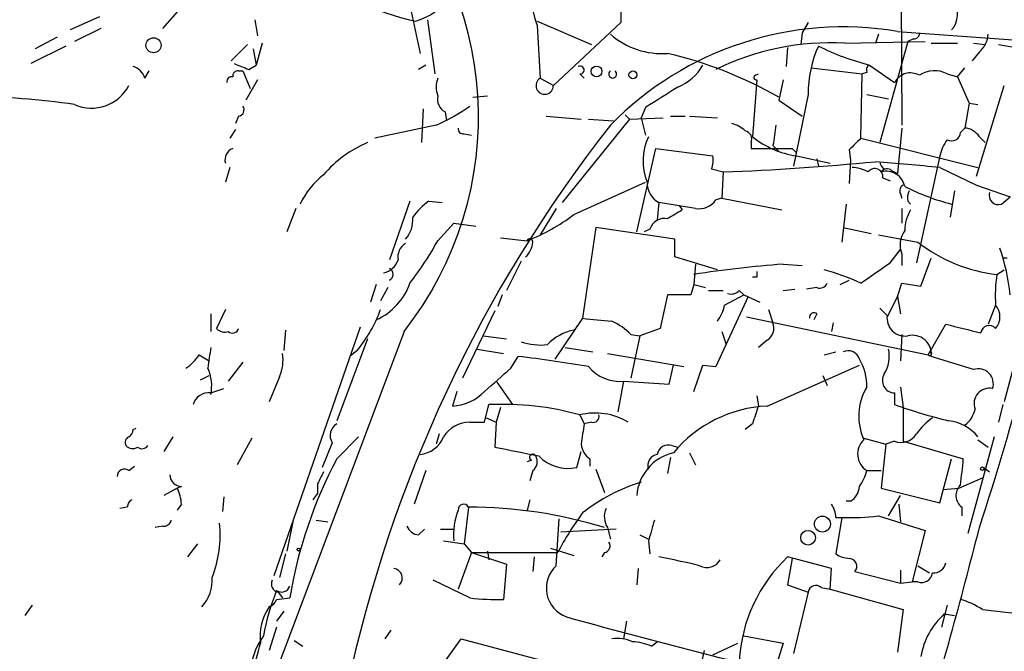
# Model space of a CAD drawing. Extents: x 2 to 73150, y -45309 to 72934.
# Drawn here: x 360 to 417, y 72805 to 72841 of the extents above; entities that cross this region are included whole.
import ezdxf

# ---------------------------------------------------------------- set-up
doc = ezdxf.new("R2010")
doc.units = 0
doc.header["$MEASUREMENT"] = 0
doc.layers.add('MAIN', color=5, linetype='CONTINUOUS')

msp = doc.modelspace()

# ---------------------------------------------------------------- linework, layer by layer
at = {"layer": 'MAIN'}
for p, q in [((411.3107, 72852.3948), (411.3953, 72835.2921)), ((372.1947, 72844.9441), (368.6387, 72840.8801)), ((382.778, 72842.9968), (383.54, 72839.4408)), ((395.1393, 72843.2508), (395.1393, 72841.2188)), ((395.1393, 72841.9808), (395.1393, 72841.2188)), ((364.998, 72841.5574), (363.3047, 72840.7954)), ((373.9727, 72841.3881), (374.142, 72840.4568)), ((383.9633, 72841.3881), (384.3867, 72838.2554)), ((390.3133, 72841.3034), (393.446, 72839.9488)), ((365.0827, 72840.8801), (363.5587, 72840.1181)), ((390.3133, 72841.0494), (390.4827, 72838.0014)), ((391.2447, 72837.5781), (395.1393, 72841.2188)), ((405.9767, 72841.2188), (405.638, 72840.6261)), ((411.1413, 72840.7108), (422.656, 72839.8641)), ((362.5427, 72840.3721), (361.2727, 72839.6948)), ((405.638, 72840.6261), (405.5533, 72839.9488)), ((408.0933, 72840.0334), (412.75, 72840.1181)), ((410.0407, 72840.5414), (409.8713, 72840.0334)), ((411.734, 72840.1181), (410.1253, 72834.2761)), ((412.0727, 72840.2874), (411.734, 72840.1181)), ((363.0507, 72839.8641), (361.0187, 72838.8481)), ((372.618, 72839.0174), (373.5493, 72839.9488)), ((373.888, 72839.6948), (374.0573, 72838.7634)), ((374.396, 72840.0334), (374.0573, 72838.7634)), ((404.7913, 72839.7794), (404.7067, 72838.6788)), ((413.0887, 72840.0334), (414.6127, 72840.0334)), ((415.8827, 72839.5254), (415.4593, 72839.0174)), ((415.544, 72840.0334), (416.2213, 72839.9488)), ((367.6227, 72838.0014), (367.8767, 72838.4248)), ((373.0413, 72838.4248), (373.2953, 72838.4248)), ((373.2953, 72838.4248), (373.7187, 72837.4088)), ((373.634, 72838.5094), (374.0573, 72838.7634)), ((383.8787, 72838.7634), (383.4553, 72838.5094)), ((406.146, 72838.5941), (409.1093, 72838.2554)), ((409.5327, 72838.7634), (410.972, 72837.7474)), ((414.6127, 72838.0861), (415.036, 72838.5941)), ((374.142, 72837.9168), (373.4647, 72836.7314)), ((390.4827, 72838.0014), (391.2447, 72837.5781)), ((392.7687, 72838.2554), (393.0227, 72838.0014)), ((403.0133, 72837.9168), (402.7593, 72834.6148)), ((402.9287, 72838.1708), (403.098, 72838.2554)), ((404.5373, 72837.9168), (404.2833, 72836.7314)), ((409.0247, 72834.5301), (409.1093, 72838.2554)), ((409.3633, 72838.3401), (409.1093, 72838.2554)), ((414.02, 72838.2554), (414.6127, 72838.0861)), ((414.6127, 72838.0861), (415.29, 72836.5621)), ((415.7133, 72832.3288), (417.322, 72837.5781)), ((386.588, 72836.9008), (387.4347, 72836.9854)), ((404.2833, 72836.7314), (405.638, 72835.8001)), ((405.9767, 72837.0701), (405.13, 72832.9214)), ((409.3633, 72837.0701), (410.6333, 72836.8161)), ((383.7093, 72836.2234), (383.6247, 72834.2761)), ((396.5787, 72836.3081), (396.3247, 72835.7154)), ((415.29, 72836.5621), (415.036, 72835.1228)), ((415.29, 72836.5621), (415.798, 72836.4774)), ((373.0413, 72835.8001), (372.872, 72835.3768)), ((384.9793, 72836.0541), (385.064, 72835.5461)), ((390.8213, 72835.8001), (392.8533, 72835.6308)), ((395.6473, 72835.6308), (391.7527, 72830.8048)), ((393.2767, 72835.6308), (394.716, 72835.5461)), ((395.3933, 72835.8848), (395.6473, 72835.6308)), ((395.6473, 72835.6308), (397.5947, 72835.7154)), ((396.3247, 72835.7154), (396.5787, 72834.6994)), ((398.018, 72835.8001), (398.8647, 72835.8001)), ((399.1187, 72835.8001), (400.7273, 72835.7154)), ((372.872, 72835.0381), (372.5333, 72834.5301)), ((384.4713, 72835.2921), (380.9153, 72834.5301)), ((411.3953, 72835.1228), (411.1413, 72832.4981)), ((414.782, 72834.8688), (415.036, 72835.1228)), ((386.08, 72834.7841), (386.5033, 72834.6994)), ((409.0247, 72834.5301), (415.798, 72832.8368)), ((415.8827, 72834.6148), (416.2213, 72834.2761)), ((396.0707, 72829.1114), (397.1713, 72833.9374)), ((397.1713, 72833.9374), (400.4733, 72833.5141)), ((402.6747, 72834.2761), (402.6747, 72833.9374)), ((402.6747, 72833.9374), (404.0293, 72833.9374)), ((403.9447, 72834.1068), (404.2833, 72833.7681)), ((405.0453, 72833.9374), (405.2993, 72833.6834)), ((408.3473, 72833.8528), (408.432, 72833.2601)), ((405.2993, 72833.5141), (407.2467, 72833.0908)), ((406.4847, 72833.3448), (406.5693, 72832.9214)), ((408.432, 72833.2601), (408.3473, 72831.9054)), ((413.5967, 72833.5141), (412.242, 72827.3334)), ((372.5333, 72832.8368), (372.2793, 72831.9901)), ((400.3887, 72832.7521), (401.066, 72832.5828)), ((410.3793, 72832.7521), (410.21, 72832.5828)), ((413.5967, 72832.8368), (415.7133, 72831.8208)), ((401.066, 72832.5828), (400.9813, 72831.0588)), ((410.2947, 72832.2441), (410.718, 72832.0748)), ((410.8027, 72832.6674), (411.1413, 72832.4981)), ((392.43, 72830.1274), (396.5787, 72831.9901)), ((415.7133, 72831.8208), (417.6607, 72831.1434)), ((400.9813, 72831.0588), (400.6427, 72830.9741)), ((400.9813, 72831.0588), (404.4527, 72830.3814)), ((411.3107, 72831.3128), (411.3953, 72831.0588)), ((414.4433, 72831.4821), (414.1893, 72829.9581)), ((417.1527, 72830.7201), (417.6607, 72831.1434)), ((376.3433, 72830.4661), (375.8353, 72829.1114)), ((382.9473, 72830.8894), (381.762, 72827.5028)), ((384.048, 72830.8894), (384.81, 72830.8048)), ((391.414, 72830.4661), (390.4827, 72828.9421)), ((397.3407, 72830.8048), (397.256, 72829.7888)), ((399.4573, 72830.4661), (397.3407, 72830.8048)), ((398.526, 72830.6354), (398.6953, 72830.3814)), ((408.178, 72830.7201), (407.924, 72828.5188)), ((411.3953, 72830.4661), (411.3953, 72829.6194)), ((411.734, 72830.8894), (411.9033, 72830.7201)), ((384.556, 72828.6034), (385.4873, 72829.6194)), ((385.4873, 72829.6194), (386.7573, 72829.4501)), ((393.7, 72829.3654), (392.938, 72824.1161)), ((398.272, 72828.6881), (393.7, 72829.3654)), ((396.8327, 72829.2808), (396.494, 72829.1114)), ((408.0087, 72829.3654), (409.6173, 72829.0268)), ((388.1967, 72828.7728), (389.7207, 72828.6034)), ((410.0407, 72828.9421), (412.3267, 72828.5188)), ((398.272, 72827.6721), (398.272, 72828.6881)), ((400.7273, 72826.9101), (398.272, 72827.6721)), ((410.718, 72827.3334), (411.3107, 72828.0954)), ((411.3953, 72827.8414), (411.3953, 72827.1641)), ((412.496, 72825.9788), (413.0887, 72827.5874)), ((417.4913, 72827.5874), (417.2373, 72827.5874)), ((389.382, 72827.4181), (388.5353, 72825.7248)), ((399.4573, 72827.2488), (399.3727, 72826.0634)), ((404.5373, 72827.2488), (405.638, 72827.1641)), ((403.0133, 72826.4868), (402.7593, 72826.4868)), ((416.8987, 72826.6561), (417.322, 72826.9101)), ((381, 72826.0634), (380.6613, 72825.0474)), ((381.6773, 72825.8941), (381.254, 72825.1321)), ((399.3727, 72826.0634), (399.2033, 72825.4708)), ((399.3727, 72826.0634), (400.05, 72825.8941)), ((406.4847, 72825.8941), (405.892, 72825.8094)), ((407.8393, 72826.0634), (408.3473, 72826.3174)), ((411.1413, 72825.3861), (411.3953, 72826.1481)), ((411.3953, 72826.1481), (412.496, 72825.9788)), ((388.2813, 72825.4708), (388.0273, 72824.7934)), ((397.8487, 72825.4708), (397.4253, 72823.5234)), ((399.2033, 72825.4708), (397.8487, 72825.4708)), ((400.2193, 72825.7248), (401.066, 72825.7248)), ((402.5053, 72825.3861), (400.6427, 72821.3221)), ((401.1507, 72824.8781), (402.2513, 72825.4708)), ((401.9973, 72825.7248), (402.2513, 72825.4708)), ((402.2513, 72825.4708), (403.1827, 72825.0474)), ((404.5373, 72825.7248), (405.2147, 72825.8094)), ((411.1413, 72825.3861), (410.5487, 72824.2008)), ((411.1413, 72825.3861), (411.3107, 72824.3701)), ((416.814, 72824.8781), (416.3907, 72823.7774)), ((371.4327, 72824.3701), (371.4327, 72823.3541)), ((372.2793, 72824.6241), (371.7713, 72823.5234)), ((387.858, 72824.5394), (385.9953, 72820.6448)), ((402.4207, 72824.2008), (412.9193, 72821.9994)), ((403.6907, 72824.6241), (403.9447, 72823.8621)), ((406.4847, 72824.3701), (406.3153, 72824.0314)), ((410.5487, 72824.2854), (410.1253, 72824.7088)), ((380.0687, 72823.6081), (375.0733, 72809.2148)), ((392.938, 72824.1161), (391.3293, 72821.7454)), ((407.416, 72823.8621), (407.3313, 72823.3541)), ((412.9193, 72821.9994), (413.9353, 72823.7774)), ((382.6087, 72823.3541), (373.4647, 72799.0548)), ((375.7507, 72823.4388), (375.666, 72822.2534)), ((387.1807, 72823.1001), (388.5353, 72822.9308)), ((395.732, 72823.1848), (396.24, 72823.1001)), ((396.24, 72823.1001), (395.732, 72820.6448)), ((397.4253, 72823.5234), (396.24, 72823.1001)), ((400.9813, 72823.3541), (401.2353, 72822.5921)), ((411.3953, 72823.1848), (411.3107, 72821.6608)), ((380.492, 72822.9308), (378.714, 72818.1894)), ((403.606, 72822.8461), (403.098, 72822.4228)), ((370.7553, 72821.9994), (371.348, 72821.6608)), ((379.8993, 72822.2534), (379.476, 72821.9148)), ((386.842, 72822.3381), (388.366, 72822.0841)), ((388.7893, 72821.2374), (389.2127, 72821.9148)), ((391.922, 72822.4228), (393.5307, 72822.1688)), ((394.3773, 72822.0841), (398.78, 72821.3221)), ((406.908, 72821.9994), (407.5853, 72822.1688)), ((413.0887, 72822.1688), (413.0887, 72822.3381)), ((415.544, 72821.1528), (413.0887, 72821.9148)), ((418.084, 72822.1688), (417.322, 72819.2901)), ((373.2953, 72821.5761), (372.4487, 72820.4754)), ((397.9333, 72820.3061), (398.1873, 72821.4068)), ((399.3727, 72819.8828), (399.8807, 72821.4068)), ((399.8807, 72821.4068), (400.6427, 72821.3221)), ((403.606, 72819.0361), (408.94, 72821.4068)), ((370.84, 72820.5601), (371.348, 72820.8141)), ((406.8233, 72820.8141), (407.0773, 72820.2214)), ((375.412, 72820.7294), (374.8193, 72819.2901)), ((387.9427, 72820.4754), (388.874, 72819.1208)), ((395.3087, 72820.4754), (394.97, 72818.6974)), ((395.3087, 72820.4754), (397.9333, 72820.3061)), ((371.4327, 72819.7981), (372.1947, 72820.0521)), ((385.6567, 72819.8828), (385.4027, 72819.0361)), ((403.0133, 72819.6288), (403.098, 72819.0361)), ((409.194, 72819.7981), (409.3633, 72820.1368)), ((410.972, 72819.7981), (410.972, 72819.1208)), ((411.3107, 72820.1368), (411.48, 72818.9514)), ((387.2653, 72818.1048), (387.5193, 72819.1208)), ((417.2373, 72819.1208), (416.9833, 72818.1048)), ((388.1967, 72818.9514), (387.9427, 72818.1048)), ((392.7687, 72818.5281), (393.0227, 72818.0201)), ((411.48, 72818.9514), (411.48, 72817.0041)), ((386.4187, 72818.1048), (387.2653, 72818.1048)), ((387.35, 72818.3588), (387.9427, 72818.1048)), ((387.9427, 72818.1048), (387.858, 72816.6654)), ((393.446, 72818.1048), (393.0227, 72818.0201)), ((402.7593, 72818.0201), (402.336, 72817.6814)), ((366.9453, 72817.6814), (367.1147, 72817.7661)), ((384.6407, 72817.4274), (384.4713, 72816.8348)), ((369.2313, 72817.2581), (368.7233, 72816.4114)), ((373.8033, 72817.1734), (372.9567, 72815.6494)), ((378.46, 72816.9194), (377.8673, 72815.4801)), ((378.714, 72815.9881), (379.984, 72817.2581)), ((398.1027, 72816.7501), (398.4413, 72816.6654)), ((409.194, 72817.1734), (410.464, 72816.8348)), ((410.464, 72816.8348), (410.21, 72814.2948)), ((410.972, 72817.0041), (410.464, 72816.8348)), ((411.48, 72817.0041), (414.9513, 72815.9881)), ((416.7293, 72817.2581), (415.2053, 72811.6701)), ((415.798, 72817.0888), (416.3907, 72816.6654)), ((392.5993, 72815.4801), (392.8533, 72816.4114)), ((399.1187, 72816.3268), (399.4573, 72815.6494)), ((389.9747, 72815.9034), (389.7207, 72815.8188)), ((393.3613, 72815.9881), (393.3613, 72815.5648)), ((398.018, 72816.0728), (397.8487, 72815.1414)), ((413.5967, 72813.4481), (414.274, 72815.9881)), ((366.6913, 72815.3108), (367.03, 72815.5648)), ((383.8787, 72815.3108), (383.2013, 72813.3634)), ((390.0593, 72815.3108), (389.89, 72814.7181)), ((393.7, 72815.3954), (394.208, 72814.0408)), ((409.3633, 72815.3108), (410.21, 72815.3108)), ((416.1367, 72815.4801), (416.4753, 72815.2261)), ((377.6133, 72814.5488), (377.6133, 72813.9561)), ((414.6973, 72814.2948), (416.052, 72814.8874)), ((369.4853, 72814.2948), (368.7233, 72813.8714)), ((369.7393, 72814.3794), (369.4853, 72814.2948)), ((377.3593, 72813.6174), (377.6133, 72813.9561)), ((410.21, 72814.2948), (413.5967, 72813.4481)), ((413.766, 72814.2101), (414.6973, 72814.2948)), ((369.7393, 72813.3634), (369.4853, 72813.0248)), ((372.1947, 72813.7868), (372.11, 72812.9401)), ((389.89, 72813.6174), (389.7207, 72813.0248)), ((408.432, 72813.5328), (408.178, 72813.5328)), ((410.6333, 72812.6861), (411.3107, 72813.8714)), ((411.226, 72813.3634), (411.3107, 72812.3474)), ((366.6067, 72813.1941), (366.1833, 72813.1094)), ((386.334, 72813.1941), (386.08, 72811.0774)), ((414.8667, 72813.1941), (414.8667, 72812.6861)), ((376.174, 72812.3474), (375.8353, 72810.6541)), ((377.5287, 72812.4321), (378.206, 72812.3474)), ((391.414, 72809.8074), (391.5833, 72812.5168)), ((407.5853, 72812.6014), (407.924, 72812.6014)), ((407.924, 72812.6014), (407.5853, 72810.4848)), ((410.0407, 72812.6861), (412.75, 72811.8394)), ((368.6387, 72812.0934), (368.2153, 72812.0088)), ((383.4553, 72811.5854), (383.794, 72811.9241)), ((384.7253, 72811.9241), (385.4873, 72811.9241)), ((394.8853, 72811.9241), (391.668, 72811.7548)), ((394.3773, 72812.0088), (394.5467, 72811.3314)), ((412.75, 72811.8394), (411.988, 72808.8761)), ((370.6707, 72811.0774), (370.078, 72810.3154)), ((384.8947, 72811.2468), (386.08, 72811.0774)), ((386.08, 72811.0774), (386.5033, 72810.5694)), ((396.24, 72811.5854), (396.748, 72811.3314)), ((396.748, 72811.2468), (396.8327, 72810.4848)), ((375.7507, 72810.4848), (375.412, 72809.1301)), ((386.5033, 72810.5694), (385.7413, 72808.4528)), ((386.5033, 72810.5694), (391.4987, 72810.5694)), ((386.5033, 72810.5694), (388.5353, 72809.8921)), ((387.4347, 72810.6541), (387.5193, 72810.1461)), ((391.0753, 72810.8234), (392.43, 72810.4001)), ((394.208, 72810.5694), (394.0387, 72810.3154)), ((390.144, 72810.3154), (390.0593, 72809.4688)), ((407.3313, 72809.6381), (404.7913, 72810.3154)), ((405.0453, 72810.2308), (404.7913, 72808.7068)), ((388.5353, 72809.8921), (388.366, 72807.8601)), ((396.1553, 72809.6381), (396.0707, 72808.7068)), ((407.2467, 72808.4528), (407.3313, 72809.6381)), ((408.686, 72809.4688), (411.3107, 72808.7914)), ((411.3107, 72809.5534), (411.3107, 72808.7914)), ((412.3267, 72809.8074), (413.004, 72809.3841)), ((386.4187, 72807.9448), (384.302, 72808.9608)), ((411.3107, 72808.7914), (411.988, 72808.8761)), ((412.3267, 72808.8761), (411.988, 72808.8761)), ((375.3273, 72808.2834), (375.5813, 72807.9448)), ((404.7913, 72808.7068), (405.9767, 72808.2834)), ((405.9767, 72808.2834), (405.13, 72804.7274)), ((406.7387, 72808.5374), (407.2467, 72808.4528)), ((407.2467, 72808.4528), (411.48, 72807.2674)), ((375.2427, 72807.8601), (376.0047, 72807.9448)), ((361.1033, 72807.5214), (360.68, 72806.9288)), ((375.666, 72807.1828), (375.2427, 72806.5901)), ((411.48, 72807.2674), (411.1413, 72804.8121)), ((414.02, 72807.5214), (413.6813, 72806.2514)), ((416.052, 72807.2674), (418.2533, 72807.0134)), ((395.478, 72806.5901), (395.3087, 72805.5741)), ((413.8507, 72807.0134), (414.4433, 72806.9288)), ((375.2427, 72806.2514), (374.8193, 72804.8968)), ((381.8467, 72806.0821), (381.508, 72805.5741)), ((376.2587, 72805.4894), (376.7667, 72805.1508)), ((384.3867, 72803.4574), (385.9107, 72805.5741)), ((385.9107, 72805.5741), (391.3293, 72804.1348)), ((396.9173, 72805.1508), (397.256, 72805.4048)), ((402.2513, 72805.7434), (404.5373, 72805.3201)), ((399.9653, 72804.8968), (399.3727, 72802.2721)), ((400.4733, 72804.6428), (401.9127, 72805.3201)), ((404.5373, 72805.3201), (404.114, 72803.9654))]:
    msp.add_line(p, q, dxfattribs=at)
for centre, radius in [((368.1225, 72839.9085), 0.4348), ((393.7423, 72838.3966), 0.3094), ((395.8448, 72838.199), 0.2275), ((416.052, 72815.4166), 0.1058), ((406.8035, 72812.2134), 0.459), ((405.9736, 72811.4222), 0.4264), ((376.5126, 72810.7388), 0.0846)]:
    msp.add_circle(centre, radius, dxfattribs=at)
for centre, radius, start, end in [((366.8191, 72835.7852), 20.0959, 321.78676, 45.11693), ((402.3941, 72845.1565), 12.7599, 180.95379, 198.77645), ((386.5088, 72856.4233), 15.4596, 231.34025, 257.9675), ((413.2704, 72841.6944), 1.3474, 318.14681, 36.12742), ((382.0626, 72845.2714), 4.1523, 287.1354, 313.00429), ((408.029, 72822.1226), 18.847, 80.4949, 135.67242), ((397.5132, 72843.9378), 4.5095, 228.86523, 274.26666), ((412.115, 72840.5837), 0.2993, 261.87531, 8.14364), ((414.9227, 72840.6404), 1.4713, 310.72801, 356.14189), ((407.3088, 72824.8943), 15.1594, 87.03362, 116.08687), ((412.7922, 72837.0844), 6.8155, 155.93022, 180.12022), ((413.2802, 72853.3922), 15.1012, 243.61532, 255.63137), ((419.0159, 72850.7067), 10.9482, 259.30065, 273.54418), ((392.363, 72816.1235), 23.9539, 60.15635, 76.76116), ((366.6491, 72837.7052), 1.0177, 16.92142, 73.07858), ((372.999, 72838.1285), 0.2993, 81.87531, 188.14364), ((457.8804, 73050.3405), 227.969, 248.082814, 248.312011), ((392.7969, 72838.4812), 0.2276, 262.88123, 119.74176), ((394.6737, 72838.2376), 0.2262, 124.15371, 55.84629), ((397.4761, 72840.0381), 2.7216, 290.77164, 332.07154), ((409.829, 72838.467), 0.4827, 142.11877, 195.24263), ((413.2864, 72836.8669), 1.5703, 62.15072, 123.86716), ((372.6604, 72837.7897), 0.2994, 81.87802, 188.12198), ((385.9956, 72837.4934), 1.5266, 160.5633, 199.4367), ((390.7445, 72837.5752), 0.5002, 121.56098, 0.33218), ((402.971, 72838.0438), 0.1339, 108.42141, 288.42141), ((411.8939, 72837.2717), 1.0374, 60.08111, 152.70629), ((364.5323, 72838.7146), 2.4399, 246.48196, 332.23763), ((693.8275, 72371.2625), 551.9278, 122.356795, 122.585984), ((357.9565, 72799.9139), 36.9902, 81.28898, 90.76489), ((385.3884, 72836.8019), 0.8524, 167.56816, 241.31819), ((372.9707, 72836.1811), 0.3875, 280.49794, 33.11188), ((380.127, 72845.2512), 10.8654, 293.56751, 305.38437), ((457.1602, 72786.1574), 79.5907, 141.877655, 168.007233), ((386.0377, 72835.0805), 0.2994, 171.87802, 278.12198), ((401.1688, 72833.7502), 1.6763, 45.8701, 76.01184), ((700.3331, 72792.3775), 299.3116, 171.756654, 171.985854), ((414.9512, 72834.0218), 1.1043, 32.48114, 85.59572), ((399.7061, 72833.2056), 3.2766, 154.52748, 201.77511), ((402.2514, 72834.4877), 0.4733, 333.44036, 79.70382), ((406.0475, 72838.7218), 5.2612, 231.31808, 261.82416), ((577.9984, 72664.8541), 239.462, 134.881179, 135.110379), ((415.9023, 72833.028), 2.3563, 143.01971, 168.09444), ((414.2739, 72834.8858), 0.5083, 240.03563, 358.08371), ((372.9565, 72833.2813), 0.7035, 111.14803, 195.71158), ((383.1793, 72827.9486), 6.8745, 113.01101, 139.49833), ((404.5373, 73087.9371), 254.0002, 269.885409, 270.114592), ((398.9069, 72833.3023), 1.5807, 339.62978, 7.70052), ((395.2798, 72984.2725), 151.8, 272.184487, 275.515969), ((408.4742, 72830.8466), 1.9907, 60.7128, 88.77666), ((409.829, 72832.3076), 0.47, 352.23538, 144.15905), ((390.9896, 72604.7683), 229.1862, 84.339096, 85.274283), ((410.6762, 72833.2181), 0.5526, 184.43211, 237.49779), ((410.5448, 72832.3557), 0.4046, 50.39571, 145.85035), ((381.0844, 72828.5188), 4.998, 128.80948, 153.86816), ((410.5019, 72831.5427), 1.0803, 10.31339, 105.67657), ((397.9894, 72831.9618), 1.3264, 178.77745, 240.72178), ((411.6493, 72831.4822), 0.3786, 116.56505, 206.57859), ((417.7457, 72844.0982), 13.8212, 243.43513, 255.45229), ((412.6643, 72831.0589), 0.9456, 153.41327, 190.32598), ((416.9748, 72831.2196), 0.5302, 160.40651, 289.60367), ((386.1212, 72827.8849), 3.6504, 124.6069, 145.3931), ((399.6542, 72831.6438), 1.194, 260.50849, 325.88271), ((272.0214, 72859.2206), 151.4101, 341.831415, 349.117636), ((381.3808, 72829.8312), 1.7405, 318.94631, 4.18107), ((385.9685, 72838.4442), 10.5319, 290.87136, 307.8444), ((397.669, 72829.0142), 0.8778, 78.18698, 162.31849), ((525.2719, 72618.4776), 246.8296, 120.851159, 121.080342), ((413.9344, 72829.1602), 2.37, 148.98359, 179.13206), ((389.884, 72828.537), 0.1762, 354.07267, 157.87267), ((412.6751, 72828.3693), 1.3844, 143.32876, 202.41548), ((383.1024, 72827.6863), 0.8524, 118.68181, 192.43184), ((368.4149, 72837.4243), 18.3941, 322.19086, 331.34397), ((388.7713, 72828.6336), 1.2931, 311.96581, 354.90666), ((417.9241, 72835.7153), 9.117, 232.12441, 263.54224), ((405.2735, 72824.1804), 12.4542, 5.94717, 18.7326), ((381.1677, 72827.8763), 1.1639, 282.68579, 341.28172), ((410.173, 72755.3435), 72.1258, 94.481493, 98.612004), ((113.5428, 73250.0707), 516.7397, 304.877211, 305.106391), ((381.5926, 72826.6561), 0.3787, 296.57182, 63.42818), ((487.6632, 72826.6561), 84.6501, 179.885408, 180.114592), ((404.022, 72815.5725), 11.6992, 64.6839, 75.71859), ((424.8556, 72825.386), 8.0576, 170.93082, 183.61395), ((379.5393, 72827.3293), 3.6069, 293.88943, 340.88388), ((406.654, 72826.3175), 0.4559, 248.20559, 338.18926), ((401.5316, 72826.1483), 0.6295, 250.35903, 317.71713), ((398.8432, 72825.3653), 2.3584, 323.02466, 348.07781), ((416.0519, 72824.2008), 1.0196, 318.36739, 41.62841), ((373.6263, 72827.4104), 8.1207, 320.57656, 339.93341), ((406.3153, 72824.1725), 0.2602, 49.39393, 192.51925), ((411.5828, 72824.1342), 1.0451, 171.68149, 278.31851), ((436.1074, 73247.3337), 425.4136, 264.175811, 264.405006), ((393.0332, 72820.4623), 3.8335, 45.25048, 65.36234), ((403.1402, 72823.5659), 0.8573, 302.90788, 20.21265), ((541.9424, 73331.4876), 523.5986, 255.849152, 256.078351), ((416.4451, 72823.215), 0.4809, 39.89559, 173.50455), ((372.237, 72823.9468), 0.6294, 222.27614, 289.65566), ((372.6942, 72823.6166), 0.3594, 226.91666, 344.97), ((393.0366, 72820.552), 2.9498, 101.86685, 136.24307), ((412.0112, 72822.0501), 1.086, 352.84292, 104.78868), ((390.5249, 72826.1056), 3.5341, 251.13184, 276.19052), ((368.6816, 72823.3111), 2.4537, 302.31503, 327.68497), ((667.6978, 72779.4801), 299.3611, 171.752594, 171.981777), ((373.1255, 72821.7031), 2.4852, 336.9334, 8.81873), ((378.4585, 72733.9468), 88.6229, 80.374646, 83.030103), ((408.305, 72821.5846), 0.655, 14.2102, 116.89364), ((408.5873, 72821.9571), 2.0812, 329.43521, 10.54863), ((413.004, 72822.0841), 0.1198, 225, 45), ((395.1135, 72822.8687), 2.4012, 220.09764, 274.66278), ((406.6507, 72820.283), 2.7165, 356.91494, 32.57035), ((369.063, 72820.2214), 2.4235, 347.90045, 24.78538), ((49.3773, 73201.56), 509.7507, 311.517555, 311.746738), ((410.9902, 72820.5178), 0.72, 148.04945, 268.5514), ((415.8192, 72820.3273), 0.8702, 341.56297, 108.43703), ((371.2972, 72818.9007), 0.9076, 81.41367, 165.96529), ((385.2287, 72821.891), 2.8602, 273.48774, 315.40229), ((412.2354, 72818.4486), 3.3315, 149.55329, 204.08926), ((416.4595, 72819.1828), 0.8889, 77.97323, 200.82463), ((388.3237, 72802.7023), 16.4382, 74.31152, 92.80488), ((403.9325, 72811.6097), 7.4336, 92.51737, 140.61227), ((656.9359, 72733.8507), 267.7503, 161.448775, 161.677951), ((422.0809, 72850.751), 33.5243, 250.64812, 256.23601), ((393.6576, 72814.963), 3.6742, 58.76854, 104.00031), ((393.5449, 72818.4292), 0.3391, 253.04508, 16.95492), ((414.1679, 72819.1421), 1.4865, 305.73124, 349.32731), ((379.1224, 72817.3462), 0.788, 121.2169, 212.79464), ((386.3975, 72816.3481), 1.7568, 89.30858, 148.80357), ((689.2383, 72775.081), 299.3116, 171.751917, 171.981119), ((415.2484, 72815.3526), 3.6528, 124.61629, 145.38937), ((413.8409, 72815.7048), 2.4986, 38.43813, 83.93938), ((366.3951, 72817.7237), 0.5518, 302.46323, 355.60368), ((411.3529, 72817.978), 1.0458, 248.63914, 328.23098), ((366.8608, 72816.9194), 0.3787, 116.58535, 206.55152), ((366.9101, 72817.103), 0.5245, 222.2803, 303.45982), ((367.4571, 72816.9773), 0.4047, 230.42467, 325.84658), ((383.3826, 72817.8631), 1.6286, 275.54607, 338.19336), ((393.9543, 72816.9196), 1.1043, 184.40428, 237.51886), ((397.8857, 72816.1522), 0.6361, 70.05229, 171.87499), ((409.9702, 72816.2657), 1.1314, 133.32026, 237.56143), ((516.1298, 73451.4204), 647.586, 258.5754778, 258.8046574), ((390.0594, 72816.0727), 0.1893, 26.57859, 243.42141), ((398.7762, 72813.6792), 2.7123, 102.54003, 175.93651), ((397.3459, 72815.6124), 0.6361, 98.12501, 199.94771), ((402.326, 72803.5567), 26.6846, 152.2338, 170.5351), ((389.6502, 72815.8329), 0.6633, 308.08106, 29.28952), ((392.1183, 72817.8327), 2.4013, 224.24074, 281.55514), ((384.1317, 72818.6404), 30.9335, 352.24087, 355.08131), ((366.4374, 72814.972), 0.4234, 53.15176, 179.98647), ((369.7816, 72815.099), 0.7208, 183.35619, 266.63587), ((547.0975, 72730.2175), 189.3057, 153.31696, 153.546156), ((407.0565, 72815.7973), 2.3575, 323.02754, 348.09094), ((399.3202, 72804.8131), 10.267, 106.96335, 128.43478), ((367.4855, 72813.2491), 2.2567, 2.90323, 27.60517), ((407.8394, 72814.4641), 1.1039, 302.4692, 355.5993), ((415.3515, 72813.8643), 0.8271, 133.51563, 234.1193), ((367.1569, 72813.1518), 0.5518, 122.46323, 175.60368), ((386.0546, 72813.0502), 0.3143, 27.24993, 184.63497), ((406.0632, 72812.5174), 1.5244, 3.15877, 33.70883), ((389.4688, 72811.5852), 3.9959, 158.88291, 184.85807), ((386.3339, 72786.447), 26.7471, 72.87899, 89.99979), ((405.4076, 72803.4083), 15.6441, 142.85205, 152.75799), ((395.3311, 72812.6357), 1.1413, 155.47835, 213.31555), ((368.7062, 72812.5424), 0.4541, 261.45052, 345.94234), ((365.2624, 72811.5704), 6.7141, 338.68715, 5.91922), ((693.2256, 72727.1692), 308.1688, 163.938084, 164.16728), ((408.4745, 72825.3359), 12.7464, 267.5247, 277.058), ((383.5341, 72812.3959), 0.8144, 201.80533, 264.44693), ((126.452, 72885.4441), 298.6015, 343.268003, 345.763155), ((394.1374, 72810.9504), 0.3875, 280.49794, 33.11188), ((408.4313, 72811.7529), 1.5244, 236.29117, 266.84123), ((386.5803, 72754.3162), 57.0236, 76.68686, 79.12303), ((400.1346, 72810.5697), 0.8719, 240.95688, 330.93327), ((410.9031, 72803.8197), 8.919, 133.25588, 176.88666), ((408.3261, 72809.7651), 0.4662, 320.53591, 87.39353), ((413.2087, 72810.1248), 0.7415, 267.26377, 348.48701), ((381.9525, 72809.0878), 0.554, 316.55053, 83.41766), ((392.6067, 72808.505), 1.766, 132.48255, 250.13775), ((412.5437, 72809.474), 0.636, 250.0523, 351.87372), ((369.1809, 72808.9974), 2.3402, 318.1733, 3.25072), ((375.4121, 72808.7491), 0.4734, 153.43495, 259.68), ((386.5258, 72803.6694), 12.2224, 157.39135, 170.23026), ((375.5249, 72808.7915), 0.5088, 236.31618, 340.55372), ((406.4235, 72808.213), 0.4523, 45.82409, 171.04581), ((374.5229, 72808.1567), 0.7785, 292.37813, 337.60545), ((387.8999, 72819.5716), 11.7208, 262.73989, 272.27908), ((413.5855, 72803.6392), 4.3872, 55.7916, 74.17354), ((377.2116, 72805.7433), 2.931, 144.70547, 188.30178), ((490.5219, 73160.1685), 366.8015, 254.420272, 256.701075), ((416.7574, 72803.8083), 4.3268, 132.20483, 170.02086), ((377.6549, 72803.4153), 3.9364, 143.74202, 179.38721), ((394.9699, 72803.7106), 1.894, 63.44307, 100.29835), ((395.6684, 72802.2506), 3.1577, 66.70206, 87.30813), ((358.8176, 72809.0454), 15.9353, 340.12078, 346.48045)]:
    msp.add_arc(centre, radius, start, end, dxfattribs=at)

doc.saveas('drawing.dxf')
